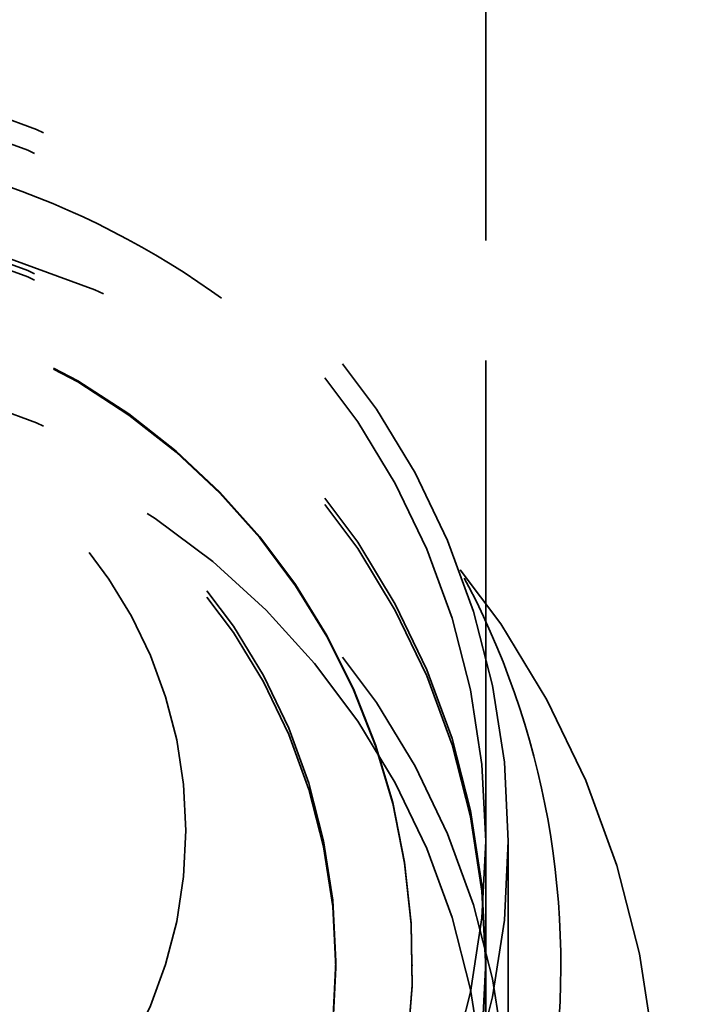
# Model space of a CAD drawing. Units: millimetres. Extents: x 0 to 4200, y 0 to 2970.
# Drawn here: x 714 to 718, y 2195 to 2202 of the extents above; entities that cross this region are included whole.
import ezdxf

# ---------------------------------------------------------------- set-up
doc = ezdxf.new("R2010")
doc.units = ezdxf.units.MM
doc.header["$LTSCALE"] = 10
doc.linetypes.add('DASHED', pattern=[0.2068, 0.1655, -0.0413])
doc.layers.add('Hidden Edges(ISO)', color=7, linetype='DASHED', lineweight=35, true_color=0x0080ff)
doc.layers.add('Visible Edges(ISO)', color=7, linetype='Continuous', lineweight=50, true_color=0x262659)

msp = doc.modelspace()

# ---------------------------------------------------------------- linework, layer by layer
at = {"layer": 'Hidden Edges(ISO)', "ltscale": 1.934839}
msp.add_line((717.1433, 2196.5745), (717.1433, 2205.1947), dxfattribs=at)
at = {"layer": 'Hidden Edges(ISO)', "ltscale": 4.378584}
msp.add_line((717.1433, 2195.7718), (717.1433, 2196.5745), dxfattribs=at)
at = {"layer": 'Hidden Edges(ISO)', "ltscale": 10.661043}
msp.add_line((717.2933, 2194.6202), (717.2933, 2196.5745), dxfattribs=at)
at = {"layer": 'Hidden Edges(ISO)', "ltscale": 0.228353}
msp.add_line((716.1433, 2195.7718), (716.1433, 2195.73), dxfattribs=at)
at = {"layer": 'Hidden Edges(ISO)', "ltscale": 0.037785}
msp.add_line((716.6533, 2195.7509), (716.6533, 2195.7439), dxfattribs=at)
at = {"layer": 'Hidden Edges(ISO)', "ltscale": 0.017649}
msp.add_line((717.1433, 2195.73), (717.1433, 2195.7718), dxfattribs=at)
at = {"layer": 'Hidden Edges(ISO)', "ltscale": 6.244284}
msp.add_line((717.1433, 2194.5853), (717.1433, 2195.73), dxfattribs=at)
at = {"layer": 'Hidden Edges(ISO)', "ltscale": 2.990344}
msp.add_arc((712.1433, 2194.5786), 5, 0, 180, dxfattribs=at)
at = {"layer": 'Hidden Edges(ISO)', "ltscale": 7.176965}
msp.add_ellipse((712.1433, 2195.6322), major_axis=(12, 0), ratio=0.999391, start_param=0, end_param=3.141593, dxfattribs=at)
at = {"layer": 'Hidden Edges(ISO)', "ltscale": 6.160214}
for centre in [(712.1433, 2196.5745), (712.1433, 2194.6202)]:
    msp.add_ellipse(centre, major_axis=(-5.15, 0), ratio=0.999391, dxfattribs=at)
at = {"layer": 'Hidden Edges(ISO)', "ltscale": 5.980787}
for centre in [(712.1433, 2196.5745), (712.1433, 2195.7718), (712.1433, 2195.73)]:
    msp.add_ellipse(centre, major_axis=(-5, 0), ratio=0.999391, dxfattribs=at)
at = {"layer": 'Hidden Edges(ISO)', "ltscale": 7.356391}
msp.add_ellipse((712.1433, 2194.5853), major_axis=(-6.15, 0), ratio=0.999391, dxfattribs=at)
at = {"layer": 'Hidden Edges(ISO)', "ltscale": 4.945097}
for centre in [(712.1433, 2195.7509), (712.1433, 2195.7439)]:
    msp.add_ellipse(centre, major_axis=(-4.51, 0), ratio=0.999391, start_param=0.138501, end_param=5.898087, dxfattribs=at)
at = {"layer": 'Hidden Edges(ISO)', "ltscale": 4.78461}
for centre in [(712.1433, 2195.7718), (712.1433, 2195.73)]:
    msp.add_ellipse(centre, major_axis=(-4, 0), ratio=0.999391, dxfattribs=at)
at = {"layer": 'Hidden Edges(ISO)', "ltscale": 3.588432}
msp.add_ellipse((712.1433, 2196.6443), major_axis=(-3, 0), ratio=0.999391, dxfattribs=at)
at = {"layer": 'Hidden Edges(ISO)', "ltscale": 6.030375}
msp.add_open_spline([(707.0462, 2197.8124), (707.2665, 2198.3558), (707.5746, 2198.8635), (708.335, 2199.7566), (708.7873, 2200.1417), (709.7902, 2200.7503), (710.3407, 2200.9737), (711.4843, 2201.2362), (712.0772, 2201.2751), (713.2454, 2201.1647), (713.8204, 2201.0153), (714.8945, 2200.5432), (715.3934, 2200.2206), (716.2643, 2199.4347), (716.6363, 2198.9716), (717.2157, 2197.9519), (717.423, 2197.3954), (717.652, 2196.2453), (717.6737, 2195.6519), (717.5291, 2194.4882), (717.3629, 2193.9181), (716.8594, 2192.8589), (716.5222, 2192.37), (715.7109, 2191.5229), (715.237, 2191.1648), (714.2002, 2190.6157), (713.6376, 2190.4248), (712.4806, 2190.2296), (711.8865, 2190.2252), (710.7267, 2190.4036), (710.1614, 2190.5863), (709.1167, 2191.1203), (708.6375, 2191.4715), (707.8139, 2192.3068), (707.4697, 2192.7908), (706.9512, 2193.8418), (706.7769, 2194.4086), (706.696, 2194.9885)], degree=3, knots=[5.235988, 5.235988, 5.235988, 5.235988, 5.555963, 5.555963, 5.875958, 5.875958, 6.195974, 6.195974, 6.516004, 6.516004, 6.836037, 6.836037, 7.15606, 7.15606, 7.476064, 7.476064, 7.796046, 7.796046, 8.116015, 8.116015, 8.435982, 8.435982, 8.755961, 8.755961, 9.075959, 9.075959, 9.395978, 9.395978, 9.71601, 9.71601, 10.036043, 10.036043, 10.356062, 10.356062, 10.676062, 10.676062, 10.995574, 10.995574, 10.995574, 10.995574], dxfattribs=at)
at = {"layer": 'Visible Edges(ISO)'}
msp.add_ellipse((712.1433, 2195.6322), major_axis=(-12, 0), ratio=0.999391, start_param=0, end_param=3.141593, dxfattribs=at)
msp.add_open_spline([(724.1433, 2197.0282), (724.1433, 2198.3075), (723.9368, 2199.5865), (723.1317, 2202.0151), (722.5331, 2203.1643), (721.0045, 2205.2165), (720.0747, 2206.1192), (717.9778, 2207.5868), (716.811, 2208.1514), (714.3584, 2208.8852), (713.0731, 2209.0543), (710.514, 2208.9797), (709.2407, 2208.7361), (706.835, 2207.8606), (705.703, 2207.229), (703.695, 2205.6415), (702.8193, 2204.6861), (701.413, 2202.548), (700.8825, 2201.3657), (700.2809, 2199.1197), (700.1433, 2198.074), (700.1433, 2197.0282)], degree=3, knots=[3.141593, 3.141593, 3.141593, 3.141593, 3.461533, 3.461533, 3.781485, 3.781485, 4.101468, 4.101468, 4.421489, 4.421489, 4.741538, 4.741538, 5.061598, 5.061598, 5.381643, 5.381643, 5.701657, 5.701657, 6.021634, 6.021634, 6.283185, 6.283185, 6.283185, 6.283185], dxfattribs=at)

doc.saveas('drawing.dxf')
